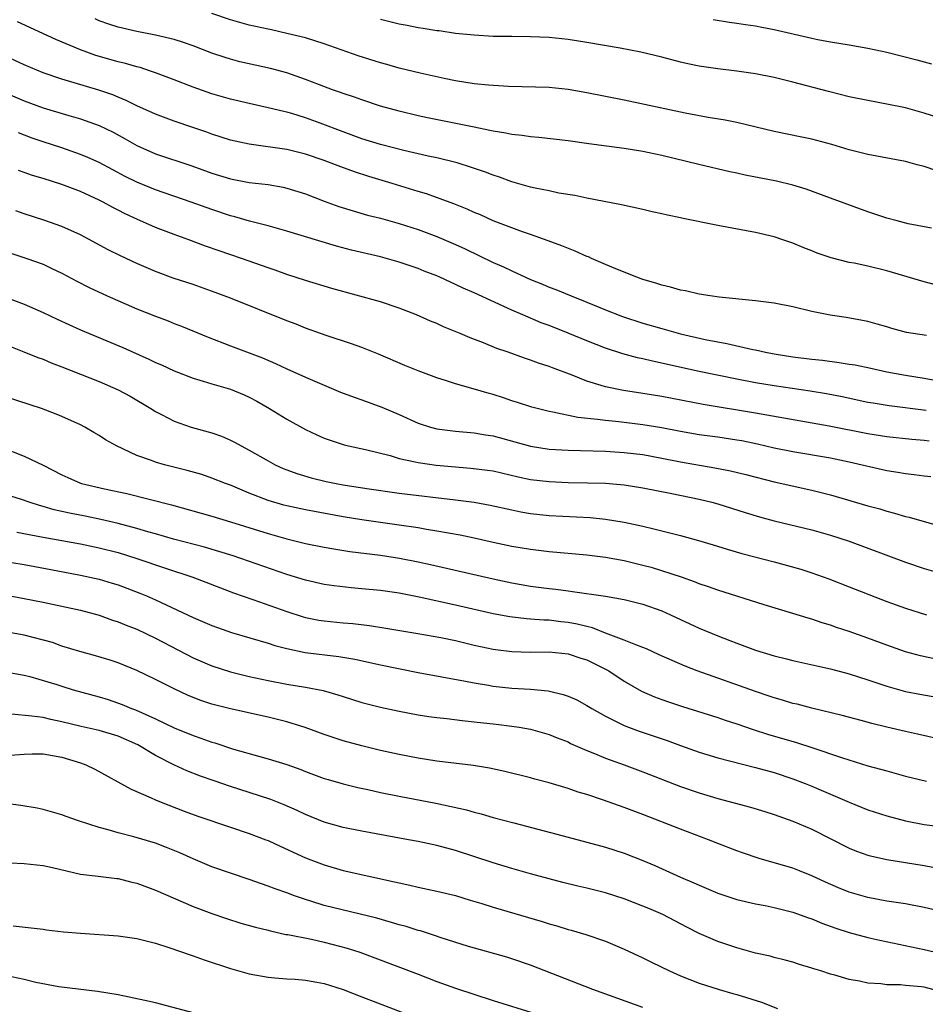
# Model space of a CAD drawing. Units: inches. Extents: x 2583000 to 2586000, y 1497000 to 1500000.
# Drawn here: x 2583443 to 2583539, y 1497639 to 1497744 of the extents above; entities that cross this region are included whole.
import ezdxf

# ---------------------------------------------------------------- set-up
doc = ezdxf.new("R2010")
doc.units = ezdxf.units.IN
doc.header["$MEASUREMENT"] = 0
doc.layers.add('LD25831497_2ft', color=93, linetype='Continuous')

msp = doc.modelspace()

# ---------------------------------------------------------------- linework, layer by layer
at = {"layer": 'LD25831497_2ft'}
for points, elevation in [([(2583540.36, 1497728.36), (2583539, 1497728.8), (2583538.26, 1497729), (2583537, 1497729.33), (2583533, 1497730.09), (2583531, 1497730.6), (2583529.15, 1497731.15), (2583527, 1497731.72), (2583525.95, 1497731.95), (2583523, 1497732.55), (2583521.08, 1497733), (2583519, 1497733.51), (2583517.77, 1497733.77), (2583515.95, 1497734.05), (2583513.51, 1497734.49), (2583507, 1497735.9), (2583503, 1497736.68), (2583501, 1497737.04), (2583499, 1497737.24), (2583494.64, 1497737.36), (2583492.51, 1497737.49), (2583491, 1497737.65), (2583489, 1497737.96), (2583487.8, 1497738.2), (2583485.22, 1497738.78), (2583483, 1497739.3), (2583481.68, 1497739.68), (2583481, 1497739.86), (2583478.63, 1497740.63), (2583475, 1497741.89), (2583473, 1497742.53), (2583471.02, 1497743.02), (2583469.38, 1497743.38), (2583469, 1497743.45), (2583467, 1497743.9), (2583465, 1497744.46), (2583463, 1497745.13)], 10110), ([(2583540.2, 1497716.2), (2583539, 1497716.5), (2583535, 1497717.67), (2583533, 1497718.17), (2583531.51, 1497718.49), (2583531, 1497718.57), (2583529.06, 1497719.06), (2583527.57, 1497719.57), (2583527, 1497719.81), (2583526.14, 1497720.14), (2583525, 1497720.63), (2583523.93, 1497721), (2583523, 1497721.3), (2583521, 1497721.77), (2583517, 1497722.52), (2583513.28, 1497723.28), (2583513, 1497723.35), (2583511.62, 1497723.62), (2583511, 1497723.78), (2583509.98, 1497723.98), (2583509, 1497724.22), (2583506.72, 1497724.72), (2583503, 1497725.43), (2583501.72, 1497725.72), (2583500.03, 1497725.97), (2583499, 1497726.21), (2583497.51, 1497726.49), (2583497, 1497726.62), (2583495, 1497727.18), (2583493.68, 1497727.68), (2583493, 1497727.89), (2583492.2, 1497728.2), (2583490.72, 1497728.72), (2583489.19, 1497729.19), (2583487, 1497729.74), (2583486.07, 1497729.93), (2583483.48, 1497730.52), (2583481, 1497731.16), (2583479, 1497731.78), (2583477, 1497732.5), (2583474.55, 1497733.45), (2583473, 1497734.01), (2583471.54, 1497734.46), (2583471, 1497734.61), (2583470.67, 1497734.67), (2583469, 1497735.09), (2583467, 1497735.52), (2583465, 1497735.99), (2583463, 1497736.57), (2583461, 1497737.28), (2583459, 1497738.06), (2583457, 1497738.81), (2583456.47, 1497739), (2583455.36, 1497739.36), (2583455, 1497739.44), (2583453.8, 1497739.8), (2583453, 1497739.98), (2583450.65, 1497740.65), (2583449, 1497741.25), (2583446.35, 1497742.35), (2583442.26, 1497744.26)], 10114), ([(2583539.77, 1497722.23), (2583537.3, 1497722.7), (2583536.12, 1497723), (2583535, 1497723.31), (2583533, 1497723.97), (2583529, 1497725.45), (2583526.4, 1497726.4), (2583525, 1497726.82), (2583523.25, 1497727.25), (2583519.9, 1497727.9), (2583519, 1497728.11), (2583518.26, 1497728.26), (2583514.97, 1497729.03), (2583511, 1497729.99), (2583509, 1497730.42), (2583507, 1497730.73), (2583503.24, 1497731.24), (2583501, 1497731.56), (2583497.9, 1497731.9), (2583497, 1497731.97), (2583496.12, 1497732.12), (2583495, 1497732.23), (2583494.38, 1497732.38), (2583493, 1497732.58), (2583492.67, 1497732.67), (2583491, 1497733), (2583486.02, 1497734.02), (2583485, 1497734.23), (2583483, 1497734.7), (2583481, 1497735.26), (2583479, 1497735.92), (2583478.22, 1497736.22), (2583477, 1497736.61), (2583476.72, 1497736.72), (2583475.89, 1497737), (2583474.49, 1497737.52), (2583473, 1497738.1), (2583471, 1497738.79), (2583469.26, 1497739.26), (2583465.99, 1497739.99), (2583465, 1497740.25), (2583464.43, 1497740.43), (2583463, 1497740.92), (2583461, 1497741.7), (2583459.97, 1497742.03), (2583459, 1497742.36), (2583457, 1497742.82), (2583455, 1497743.2), (2583453, 1497743.67), (2583452.01, 1497744.01), (2583451, 1497744.37), (2583450.56, 1497744.56)], 10112), ([(2583545, 1497732.57), (2583539, 1497734.51), (2583537, 1497735.06), (2583535, 1497735.48), (2583533, 1497735.85), (2583531, 1497736.26), (2583528.8, 1497736.8), (2583525, 1497737.8), (2583523, 1497738.3), (2583521, 1497738.7), (2583519, 1497738.98), (2583517, 1497739.22), (2583515, 1497739.53), (2583513.78, 1497739.78), (2583513, 1497739.95), (2583511, 1497740.46), (2583508.77, 1497741), (2583506.57, 1497741.43), (2583503, 1497742.04), (2583501, 1497742.36), (2583499, 1497742.58), (2583497, 1497742.66), (2583495, 1497742.67), (2583493, 1497742.7), (2583491, 1497742.81), (2583489, 1497743.02), (2583487.27, 1497743.27), (2583487, 1497743.3), (2583485.55, 1497743.54), (2583485, 1497743.62), (2583483.85, 1497743.85), (2583483, 1497744.01), (2583481, 1497744.48)], 10108), ([(2583516.5, 1497744.5), (2583518.21, 1497744.21), (2583519, 1497744.11), (2583519.95, 1497743.95), (2583521, 1497743.82), (2583521.68, 1497743.68), (2583523, 1497743.44), (2583527, 1497742.49), (2583527.64, 1497742.36), (2583529, 1497742.1), (2583531, 1497741.78), (2583533, 1497741.43), (2583535, 1497741.01), (2583538.21, 1497740.21), (2583539.76, 1497739.76)], 10106), ([(2583539.23, 1497710.77), (2583537.11, 1497711.11), (2583535.53, 1497711.53), (2583535, 1497711.71), (2583533.98, 1497711.98), (2583533, 1497712.27), (2583532.4, 1497712.4), (2583530.69, 1497712.69), (2583528.95, 1497712.95), (2583527, 1497713.35), (2583525, 1497713.83), (2583523, 1497714.23), (2583521, 1497714.5), (2583517.13, 1497714.87), (2583516.18, 1497715), (2583515, 1497715.19), (2583513.54, 1497715.54), (2583513, 1497715.62), (2583511.95, 1497715.95), (2583511, 1497716.15), (2583510.38, 1497716.38), (2583509, 1497716.76), (2583508.34, 1497717), (2583506.12, 1497717.88), (2583505, 1497718.37), (2583503.51, 1497719), (2583503.17, 1497719.17), (2583503, 1497719.22), (2583501.77, 1497719.77), (2583500.34, 1497720.34), (2583498.9, 1497720.9), (2583497, 1497721.57), (2583496.15, 1497721.85), (2583495, 1497722.26), (2583493, 1497723.03), (2583491.65, 1497723.65), (2583491, 1497723.92), (2583490.26, 1497724.26), (2583488.83, 1497724.83), (2583485.89, 1497725.89), (2583485, 1497726.15), (2583482.26, 1497727), (2583479.74, 1497727.74), (2583478.23, 1497728.23), (2583476.77, 1497728.77), (2583476.19, 1497729), (2583475, 1497729.45), (2583473, 1497730.14), (2583471, 1497730.63), (2583467, 1497731.19), (2583465.51, 1497731.51), (2583465, 1497731.63), (2583463, 1497732.28), (2583462.48, 1497732.48), (2583460.99, 1497732.98), (2583459, 1497733.64), (2583457, 1497734.39), (2583455, 1497735.3), (2583453.87, 1497735.87), (2583453, 1497736.22), (2583452.45, 1497736.45), (2583450.97, 1497736.97), (2583447, 1497738.13), (2583445, 1497738.81), (2583443, 1497739.66), (2583441, 1497740.59)], 10116), ([(2583441, 1497736.68), (2583443, 1497735.81), (2583445, 1497735.06), (2583447.76, 1497734.24), (2583449, 1497733.9), (2583451, 1497733.17), (2583452.47, 1497732.47), (2583453.77, 1497731.77), (2583455, 1497731.07), (2583457, 1497730.18), (2583460.87, 1497728.87), (2583463, 1497728.1), (2583465, 1497727.49), (2583467, 1497727.12), (2583469, 1497726.88), (2583470.6, 1497726.6), (2583471, 1497726.51), (2583473, 1497725.89), (2583475, 1497725.13), (2583476.56, 1497724.56), (2583478.07, 1497724.07), (2583479.63, 1497723.63), (2583481, 1497723.3), (2583483, 1497722.74), (2583485, 1497722.09), (2583487, 1497721.34), (2583489, 1497720.5), (2583490.03, 1497720.03), (2583493, 1497718.58), (2583494.11, 1497718.11), (2583495, 1497717.67), (2583496.47, 1497717), (2583497, 1497716.76), (2583498.27, 1497716.27), (2583499, 1497715.95), (2583499.7, 1497715.7), (2583501.34, 1497715), (2583503, 1497714.34), (2583505, 1497713.53), (2583506.82, 1497712.82), (2583509, 1497712.11), (2583511, 1497711.52), (2583513, 1497710.97), (2583515.63, 1497710.37), (2583517, 1497710.1), (2583517.94, 1497709.94), (2583520.71, 1497709.29), (2583521, 1497709.24), (2583522.07, 1497709), (2583523, 1497708.83), (2583525, 1497708.5), (2583527, 1497708.25), (2583528.14, 1497708.14), (2583529.92, 1497707.92), (2583531, 1497707.74), (2583531.64, 1497707.64), (2583533.29, 1497707.29), (2583535, 1497706.91), (2583537, 1497706.55), (2583539, 1497706.24), (2583539.94, 1497706.06)], 10118), ([(2583539.22, 1497702.78), (2583535.27, 1497703.27), (2583533.55, 1497703.55), (2583533, 1497703.65), (2583530.25, 1497704.25), (2583528.57, 1497704.57), (2583526.84, 1497704.84), (2583523, 1497705.4), (2583521, 1497705.74), (2583519, 1497706.12), (2583515, 1497706.94), (2583510.03, 1497708.03), (2583509, 1497708.29), (2583508.41, 1497708.41), (2583506.84, 1497708.84), (2583505, 1497709.42), (2583503, 1497710.2), (2583501, 1497711.05), (2583499, 1497711.84), (2583498.15, 1497712.15), (2583497, 1497712.65), (2583496.74, 1497712.74), (2583496.17, 1497713), (2583495, 1497713.5), (2583491, 1497715.33), (2583489.83, 1497715.83), (2583489, 1497716.24), (2583488.46, 1497716.46), (2583487.34, 1497717), (2583487, 1497717.15), (2583485.66, 1497717.66), (2583485, 1497717.93), (2583483, 1497718.61), (2583481, 1497719.17), (2583477.9, 1497719.9), (2583476.32, 1497720.32), (2583471, 1497721.93), (2583469, 1497722.48), (2583467.01, 1497722.99), (2583465.45, 1497723.45), (2583465, 1497723.55), (2583463, 1497724.21), (2583460.82, 1497725), (2583457, 1497726.31), (2583455, 1497727.13), (2583453.75, 1497727.75), (2583452.45, 1497728.45), (2583451, 1497729.24), (2583449.79, 1497729.79), (2583449, 1497730.11), (2583447, 1497730.8), (2583445, 1497731.45), (2583443.85, 1497731.85), (2583442.39, 1497732.39)], 10120), ([(2583539.52, 1497699.52), (2583539, 1497699.59), (2583537.68, 1497699.68), (2583535, 1497699.97), (2583533, 1497700.31), (2583528.87, 1497701.13), (2583524.03, 1497701.97), (2583521, 1497702.51), (2583515.42, 1497703.42), (2583511, 1497704.26), (2583509, 1497704.61), (2583506.93, 1497704.93), (2583505, 1497705.3), (2583504.54, 1497705.46), (2583503, 1497705.91), (2583501.46, 1497706.54), (2583499.34, 1497707.34), (2583499, 1497707.48), (2583497.84, 1497707.84), (2583497, 1497708.16), (2583496.36, 1497708.36), (2583494.61, 1497709), (2583493.41, 1497709.41), (2583492, 1497710), (2583490.55, 1497710.55), (2583489.5, 1497711), (2583487.72, 1497711.72), (2583487, 1497712.05), (2583486.33, 1497712.33), (2583484.84, 1497713), (2583483, 1497713.7), (2583481, 1497714.36), (2583475.81, 1497715.81), (2583473, 1497716.66), (2583471, 1497717.3), (2583469.75, 1497717.75), (2583469, 1497717.99), (2583466.18, 1497719), (2583463.8, 1497719.8), (2583462.32, 1497720.32), (2583460.57, 1497721), (2583459, 1497721.57), (2583457, 1497722.32), (2583455, 1497723.18), (2583453.75, 1497723.75), (2583453, 1497724.15), (2583452.43, 1497724.43), (2583451.43, 1497725), (2583451, 1497725.22), (2583449, 1497726.13), (2583447, 1497726.88), (2583445, 1497727.52), (2583443.87, 1497727.87), (2583443, 1497728.18), (2583442.37, 1497728.37)], 10122), ([(2583539.71, 1497695.71), (2583539, 1497695.78), (2583537.93, 1497695.93), (2583537, 1497696.02), (2583536.17, 1497696.18), (2583535, 1497696.35), (2583531, 1497697.28), (2583529, 1497697.69), (2583525, 1497698.37), (2583523, 1497698.78), (2583521.21, 1497699.21), (2583519.54, 1497699.54), (2583519, 1497699.63), (2583517, 1497699.93), (2583515, 1497700.2), (2583513, 1497700.54), (2583511, 1497700.93), (2583509, 1497701.27), (2583506.41, 1497701.59), (2583505, 1497701.71), (2583504.16, 1497701.84), (2583502.05, 1497702.05), (2583499.38, 1497702.62), (2583499, 1497702.67), (2583497.13, 1497703.13), (2583495.63, 1497703.63), (2583495, 1497703.82), (2583494.13, 1497704.13), (2583493, 1497704.48), (2583492.59, 1497704.59), (2583490.9, 1497705.1), (2583489, 1497705.64), (2583488.04, 1497705.96), (2583487, 1497706.28), (2583485.01, 1497707.01), (2583483.59, 1497707.59), (2583480.79, 1497708.79), (2583479, 1497709.5), (2583477.91, 1497709.91), (2583475.21, 1497710.79), (2583473, 1497711.58), (2583471.99, 1497711.99), (2583471, 1497712.36), (2583465, 1497714.77), (2583463.38, 1497715.38), (2583461, 1497716.21), (2583458.9, 1497716.9), (2583457, 1497717.6), (2583455, 1497718.46), (2583453.28, 1497719.28), (2583451.94, 1497719.94), (2583449, 1497721.51), (2583447, 1497722.42), (2583445.1, 1497723.1), (2583443, 1497723.78), (2583442.1, 1497724.1)], 10124), ([(2583441.58, 1497719.58), (2583443.29, 1497719), (2583445, 1497718.38), (2583445.95, 1497717.95), (2583447, 1497717.44), (2583448.59, 1497716.59), (2583449.91, 1497715.91), (2583451.86, 1497715), (2583455, 1497713.63), (2583457, 1497712.83), (2583458.34, 1497712.34), (2583459, 1497712.06), (2583459.78, 1497711.78), (2583462.62, 1497710.62), (2583465, 1497709.69), (2583468.4, 1497708.4), (2583469.8, 1497707.8), (2583471, 1497707.24), (2583473, 1497706.35), (2583476.75, 1497704.75), (2583478.19, 1497704.19), (2583479, 1497703.92), (2583481.14, 1497703.14), (2583483, 1497702.34), (2583485, 1497701.45), (2583486.35, 1497701), (2583487, 1497700.83), (2583489, 1497700.58), (2583491, 1497700.41), (2583492.2, 1497700.2), (2583493, 1497700.08), (2583497, 1497698.97), (2583499, 1497698.67), (2583501, 1497698.56), (2583505, 1497698.43), (2583507, 1497698.32), (2583509, 1497698.08), (2583511, 1497697.71), (2583513, 1497697.31), (2583516.68, 1497696.68), (2583518.35, 1497696.35), (2583519.96, 1497695.96), (2583523, 1497695.17), (2583527, 1497694.3), (2583529, 1497693.79), (2583533, 1497692.63), (2583534.28, 1497692.28), (2583535, 1497692.05), (2583535.84, 1497691.84), (2583537, 1497691.49), (2583537.4, 1497691.4), (2583541, 1497690.39)], 10126), ([(2583441, 1497714.89), (2583443, 1497714.11), (2583445, 1497713.23), (2583446.51, 1497712.51), (2583449, 1497711.4), (2583453.51, 1497709.51), (2583456.27, 1497708.27), (2583457, 1497707.92), (2583457.64, 1497707.64), (2583459, 1497707.02), (2583461, 1497706.23), (2583462.09, 1497705.91), (2583463, 1497705.62), (2583465, 1497705.07), (2583466.46, 1497704.46), (2583467, 1497704.22), (2583467.79, 1497703.79), (2583469.16, 1497703), (2583471, 1497701.85), (2583473, 1497700.77), (2583474.2, 1497700.2), (2583475, 1497699.85), (2583475.62, 1497699.62), (2583477.12, 1497699.12), (2583477.6, 1497699), (2583479.39, 1497698.61), (2583482.02, 1497697.98), (2583483, 1497697.68), (2583484.7, 1497697.3), (2583485, 1497697.22), (2583486.94, 1497696.94), (2583490.65, 1497696.65), (2583492.42, 1497696.42), (2583493, 1497696.33), (2583495.7, 1497695.7), (2583497, 1497695.44), (2583499, 1497695.2), (2583501, 1497695.11), (2583503.08, 1497695.08), (2583505, 1497695.03), (2583507, 1497694.85), (2583509, 1497694.53), (2583512.06, 1497693.94), (2583515, 1497693.33), (2583516.35, 1497693), (2583517, 1497692.82), (2583519.9, 1497691.9), (2583521.43, 1497691.43), (2583523, 1497691.01), (2583527, 1497690.05), (2583529, 1497689.5), (2583531, 1497688.84), (2583537, 1497686.61), (2583539, 1497685.94), (2583541, 1497685.35)], 10128), ([(2583441, 1497709.81), (2583442.95, 1497709.05), (2583444.44, 1497708.44), (2583445, 1497708.25), (2583445.88, 1497707.88), (2583447, 1497707.46), (2583451, 1497705.87), (2583453.01, 1497705), (2583454.3, 1497704.3), (2583456.51, 1497703), (2583457, 1497702.68), (2583457.63, 1497702.37), (2583459, 1497701.63), (2583460.82, 1497701), (2583463, 1497700.39), (2583464.03, 1497700.03), (2583465, 1497699.63), (2583465.42, 1497699.42), (2583466.14, 1497699), (2583467, 1497698.55), (2583469, 1497697.4), (2583469.75, 1497697), (2583470.6, 1497696.61), (2583471, 1497696.44), (2583472.06, 1497696.06), (2583473.6, 1497695.6), (2583475.22, 1497695.22), (2583476.27, 1497695), (2583477, 1497694.86), (2583479.54, 1497694.46), (2583483, 1497693.97), (2583489, 1497693.27), (2583491, 1497693), (2583492.68, 1497692.68), (2583495, 1497692.17), (2583495.98, 1497691.98), (2583497, 1497691.81), (2583499, 1497691.6), (2583503.36, 1497691.36), (2583505, 1497691.19), (2583507, 1497690.86), (2583509, 1497690.43), (2583510.17, 1497690.17), (2583513, 1497689.46), (2583514.93, 1497688.93), (2583516.47, 1497688.47), (2583517.99, 1497687.99), (2583519.54, 1497687.54), (2583523, 1497686.64), (2583525.85, 1497685.85), (2583527, 1497685.47), (2583528.82, 1497684.82), (2583531, 1497683.99), (2583535, 1497682.41), (2583537, 1497681.68), (2583539.23, 1497681)], 10130), ([(2583540.25, 1497676.25), (2583538.6, 1497676.6), (2583537, 1497677.04), (2583535, 1497677.76), (2583533, 1497678.51), (2583531, 1497679.22), (2583529.64, 1497679.64), (2583529, 1497679.87), (2583528.12, 1497680.12), (2583527, 1497680.52), (2583526.62, 1497680.62), (2583525, 1497681.14), (2583521.93, 1497682.07), (2583517, 1497683.6), (2583515.97, 1497683.97), (2583515, 1497684.3), (2583514.5, 1497684.5), (2583513.1, 1497685), (2583511, 1497685.69), (2583510, 1497686), (2583509, 1497686.26), (2583507, 1497686.74), (2583505, 1497687.11), (2583503, 1497687.35), (2583499, 1497687.72), (2583497, 1497687.95), (2583495, 1497688.28), (2583493, 1497688.72), (2583491, 1497689.18), (2583489.49, 1497689.49), (2583487, 1497689.92), (2583485.91, 1497690.09), (2583485, 1497690.25), (2583483, 1497690.55), (2583481, 1497690.82), (2583479, 1497691.11), (2583477, 1497691.45), (2583473, 1497692.17), (2583471, 1497692.6), (2583470.68, 1497692.68), (2583469, 1497693.18), (2583467, 1497693.98), (2583465, 1497694.81), (2583464.46, 1497695), (2583463, 1497695.57), (2583461.94, 1497695.94), (2583460.39, 1497696.39), (2583457.96, 1497697), (2583457, 1497697.27), (2583456.56, 1497697.44), (2583455, 1497697.99), (2583452.84, 1497699), (2583451.65, 1497699.65), (2583451, 1497700.11), (2583450.42, 1497700.42), (2583449.46, 1497701), (2583449, 1497701.24), (2583447, 1497702.16), (2583446.41, 1497702.41), (2583444.83, 1497703), (2583441, 1497704.25)], 10132), ([(2583437.91, 1497699.91), (2583443, 1497697.93), (2583445, 1497696.96), (2583447, 1497695.92), (2583447.63, 1497695.63), (2583449, 1497695.03), (2583449.09, 1497695), (2583451.57, 1497694.43), (2583453.94, 1497693.94), (2583458.72, 1497692.72), (2583463, 1497691.51), (2583465, 1497690.91), (2583469, 1497689.66), (2583471, 1497689.11), (2583473, 1497688.61), (2583475, 1497688.19), (2583476.01, 1497688.01), (2583477.74, 1497687.74), (2583481, 1497687.34), (2583483.04, 1497687.04), (2583485, 1497686.64), (2583486.35, 1497686.35), (2583493, 1497684.83), (2583495, 1497684.41), (2583497, 1497684.06), (2583499, 1497683.79), (2583499.71, 1497683.71), (2583501, 1497683.53), (2583501.48, 1497683.48), (2583505, 1497682.97), (2583507, 1497682.63), (2583509, 1497682.14), (2583511, 1497681.41), (2583511.92, 1497681), (2583513, 1497680.48), (2583515, 1497679.55), (2583517, 1497678.73), (2583518.26, 1497678.26), (2583519, 1497677.96), (2583521, 1497677.22), (2583523, 1497676.62), (2583524.3, 1497676.3), (2583525, 1497676.12), (2583527.53, 1497675.53), (2583529, 1497675.21), (2583531, 1497674.69), (2583533, 1497674.04), (2583535, 1497673.36), (2583537, 1497672.82), (2583538.52, 1497672.52), (2583541.93, 1497671.93)], 10134), ([(2583543.15, 1497667.15), (2583538.27, 1497668.27), (2583537, 1497668.53), (2583535, 1497669.01), (2583533.4, 1497669.4), (2583532.28, 1497669.72), (2583530.26, 1497670.26), (2583527, 1497671.03), (2583525.44, 1497671.44), (2583525, 1497671.53), (2583523.88, 1497671.88), (2583523, 1497672.12), (2583522.36, 1497672.36), (2583521, 1497672.81), (2583514.79, 1497675), (2583513.5, 1497675.5), (2583512.1, 1497676.1), (2583510.73, 1497676.73), (2583509.36, 1497677.36), (2583509, 1497677.5), (2583508.22, 1497677.78), (2583507, 1497678.3), (2583505, 1497679.04), (2583503.6, 1497679.6), (2583503, 1497679.73), (2583501.99, 1497679.99), (2583501, 1497680.18), (2583500.25, 1497680.25), (2583499, 1497680.4), (2583498.41, 1497680.41), (2583497, 1497680.53), (2583496.56, 1497680.56), (2583494.78, 1497680.78), (2583493, 1497681.11), (2583489, 1497682.02), (2583485.14, 1497682.86), (2583483, 1497683.28), (2583481, 1497683.57), (2583479, 1497683.77), (2583477.86, 1497683.86), (2583476.07, 1497684.07), (2583475, 1497684.22), (2583473, 1497684.67), (2583471, 1497685.29), (2583465.28, 1497687.28), (2583463.76, 1497687.76), (2583462.21, 1497688.21), (2583458.93, 1497689.07), (2583457, 1497689.61), (2583456.17, 1497689.83), (2583455, 1497690.18), (2583453, 1497690.72), (2583451.16, 1497691.16), (2583449.5, 1497691.5), (2583447.83, 1497691.83), (2583446.2, 1497692.2), (2583445, 1497692.56), (2583444.64, 1497692.64), (2583443.51, 1497693), (2583442.72, 1497693.28), (2583441, 1497693.81)], 10136), ([(2583442.19, 1497689.81), (2583445, 1497689.27), (2583447, 1497688.93), (2583449, 1497688.56), (2583451, 1497688.14), (2583453, 1497687.62), (2583455, 1497687), (2583458.05, 1497685.95), (2583460.97, 1497685), (2583465.33, 1497683.33), (2583467.38, 1497682.62), (2583471, 1497681.33), (2583472.76, 1497680.76), (2583473, 1497680.7), (2583474.42, 1497680.42), (2583475, 1497680.33), (2583477, 1497680.13), (2583478.05, 1497680.05), (2583479.84, 1497679.84), (2583481.57, 1497679.57), (2583484.99, 1497679), (2583487.44, 1497678.56), (2583489, 1497678.23), (2583491, 1497677.76), (2583493, 1497677.32), (2583493.28, 1497677.28), (2583495, 1497677.06), (2583497, 1497677.01), (2583499, 1497677.03), (2583501, 1497676.84), (2583502.38, 1497676.38), (2583503, 1497676.19), (2583505.13, 1497675.13), (2583505.35, 1497675), (2583507, 1497673.91), (2583508.85, 1497672.85), (2583510.24, 1497672.24), (2583511, 1497671.95), (2583511.71, 1497671.7), (2583513.21, 1497671.21), (2583517, 1497670.02), (2583517.76, 1497669.76), (2583519, 1497669.36), (2583520.75, 1497668.75), (2583522.27, 1497668.27), (2583525.37, 1497667.37), (2583527, 1497666.83), (2583530.28, 1497665.72), (2583533, 1497664.89), (2583535, 1497664.33), (2583537, 1497663.79), (2583539.24, 1497663.24)], 10138), ([(2583439, 1497686.99), (2583443, 1497686.34), (2583445.83, 1497685.83), (2583449, 1497685.23), (2583451, 1497684.79), (2583452.38, 1497684.38), (2583453, 1497684.18), (2583455.31, 1497683.31), (2583456.05, 1497683), (2583457, 1497682.58), (2583461, 1497680.69), (2583463, 1497679.85), (2583463.62, 1497679.62), (2583465.11, 1497679.11), (2583469, 1497677.97), (2583469.73, 1497677.73), (2583471, 1497677.39), (2583472.98, 1497676.98), (2583476.55, 1497676.55), (2583478.25, 1497676.25), (2583481, 1497675.64), (2583485, 1497674.84), (2583490.08, 1497673.92), (2583491, 1497673.73), (2583492.51, 1497673.49), (2583493, 1497673.39), (2583495, 1497673.18), (2583497, 1497673.06), (2583498.87, 1497672.87), (2583500.5, 1497672.5), (2583501, 1497672.32), (2583501.93, 1497671.93), (2583503, 1497671.33), (2583503.53, 1497671), (2583505, 1497670.16), (2583506.63, 1497669.37), (2583507, 1497669.18), (2583507.45, 1497669), (2583508.58, 1497668.58), (2583511.57, 1497667.57), (2583513, 1497667.04), (2583515, 1497666.33), (2583517, 1497665.73), (2583521, 1497664.7), (2583523, 1497664.15), (2583525, 1497663.5), (2583526.31, 1497663), (2583527, 1497662.72), (2583531, 1497660.99), (2583533, 1497660.18), (2583535, 1497659.53), (2583537.01, 1497659.01), (2583539, 1497658.62), (2583541, 1497658.36)], 10140), ([(2583439, 1497683.47), (2583443, 1497682.74), (2583445, 1497682.34), (2583449, 1497681.48), (2583451, 1497680.95), (2583452.42, 1497680.42), (2583453, 1497680.25), (2583453.88, 1497679.88), (2583455, 1497679.45), (2583457, 1497678.5), (2583461, 1497676.41), (2583463, 1497675.54), (2583465, 1497674.89), (2583467, 1497674.42), (2583469, 1497673.99), (2583471, 1497673.59), (2583473, 1497673.26), (2583474.9, 1497672.9), (2583476.45, 1497672.45), (2583477, 1497672.27), (2583479, 1497671.64), (2583481, 1497671.13), (2583483, 1497670.7), (2583485, 1497670.33), (2583486.14, 1497670.14), (2583487, 1497670.02), (2583488.09, 1497669.91), (2583489.7, 1497669.7), (2583491, 1497669.58), (2583493.32, 1497669.32), (2583495, 1497669.12), (2583495.78, 1497669), (2583497, 1497668.79), (2583499, 1497668.23), (2583499.86, 1497667.86), (2583501, 1497667.42), (2583501.27, 1497667.27), (2583503, 1497666.51), (2583503.82, 1497666.18), (2583505, 1497665.68), (2583507, 1497664.98), (2583509, 1497664.25), (2583513, 1497662.67), (2583515, 1497662), (2583517, 1497661.41), (2583520.46, 1497660.46), (2583521.99, 1497659.99), (2583523, 1497659.68), (2583523.49, 1497659.49), (2583525, 1497658.97), (2583527, 1497658.12), (2583531, 1497656.1), (2583531.78, 1497655.78), (2583533, 1497655.35), (2583533.27, 1497655.27), (2583535, 1497654.9), (2583539, 1497654.24), (2583539.93, 1497654.07)], 10142), ([(2583541, 1497649.29), (2583539, 1497649.76), (2583537, 1497650.14), (2583535, 1497650.45), (2583533, 1497650.84), (2583531, 1497651.41), (2583529.85, 1497651.85), (2583528.46, 1497652.46), (2583527, 1497653.15), (2583525.69, 1497653.69), (2583525, 1497653.95), (2583521.38, 1497655), (2583519.6, 1497655.6), (2583519, 1497655.82), (2583517, 1497656.59), (2583515.98, 1497657), (2583513, 1497658.13), (2583509, 1497659.69), (2583507, 1497660.43), (2583504.8, 1497661.2), (2583503, 1497661.81), (2583502.08, 1497662.08), (2583501, 1497662.47), (2583499, 1497663.05), (2583497.45, 1497663.45), (2583497, 1497663.58), (2583494.26, 1497664.26), (2583492.63, 1497664.63), (2583490.92, 1497664.92), (2583487, 1497665.39), (2583485, 1497665.68), (2583483, 1497666.07), (2583481, 1497666.52), (2583479, 1497667), (2583477, 1497667.54), (2583475, 1497668.22), (2583472.97, 1497668.97), (2583471, 1497669.57), (2583469.86, 1497669.86), (2583469, 1497670.06), (2583465, 1497670.95), (2583463, 1497671.47), (2583461.85, 1497671.85), (2583461, 1497672.18), (2583460.42, 1497672.42), (2583459, 1497673.08), (2583457, 1497674.09), (2583455, 1497675.06), (2583453, 1497675.87), (2583452.15, 1497676.15), (2583450.61, 1497676.61), (2583448.93, 1497677.07), (2583447, 1497677.66), (2583446.02, 1497678.02), (2583443, 1497678.83), (2583441, 1497679.19)], 10144), ([(2583441, 1497674.92), (2583443, 1497674.54), (2583443.61, 1497674.39), (2583446.46, 1497673.54), (2583447, 1497673.36), (2583448.23, 1497673), (2583451, 1497672.24), (2583451.94, 1497671.94), (2583453.43, 1497671.43), (2583454.44, 1497671), (2583454.85, 1497670.85), (2583457, 1497669.89), (2583459, 1497668.94), (2583461, 1497668.11), (2583461.84, 1497667.84), (2583463, 1497667.41), (2583463.32, 1497667.32), (2583465.33, 1497666.67), (2583468.14, 1497665.86), (2583469, 1497665.63), (2583471, 1497665.01), (2583472.49, 1497664.49), (2583473, 1497664.28), (2583475, 1497663.53), (2583475.41, 1497663.41), (2583477, 1497662.94), (2583478.57, 1497662.57), (2583479.66, 1497662.34), (2583481, 1497662.04), (2583483, 1497661.63), (2583486.9, 1497660.9), (2583488.55, 1497660.55), (2583490.17, 1497660.17), (2583491, 1497659.93), (2583491.75, 1497659.75), (2583493, 1497659.38), (2583495.22, 1497658.78), (2583501, 1497657.28), (2583503, 1497656.75), (2583505, 1497656.19), (2583507, 1497655.55), (2583509, 1497654.78), (2583510.25, 1497654.25), (2583512.99, 1497653.01), (2583514.41, 1497652.41), (2583515, 1497652.13), (2583517, 1497651.29), (2583517.21, 1497651.22), (2583519, 1497650.62), (2583521, 1497650.15), (2583522.03, 1497649.97), (2583523, 1497649.77), (2583525, 1497649.28), (2583526.66, 1497648.66), (2583527, 1497648.55), (2583528.09, 1497648.09), (2583529.56, 1497647.56), (2583531, 1497647.11), (2583533, 1497646.57), (2583534.27, 1497646.27), (2583539, 1497645.29), (2583542.48, 1497644.47)], 10146), ([(2583541, 1497640.74), (2583539, 1497641.25), (2583538.71, 1497641.29), (2583537, 1497641.45), (2583536.48, 1497641.52), (2583535, 1497641.52), (2583534.38, 1497641.62), (2583533, 1497641.7), (2583532.1, 1497641.9), (2583531, 1497642.08), (2583529.46, 1497642.54), (2583529, 1497642.66), (2583527.97, 1497643), (2583527.22, 1497643.22), (2583527, 1497643.31), (2583525.68, 1497643.68), (2583525, 1497643.92), (2583524.16, 1497644.16), (2583523, 1497644.43), (2583522.57, 1497644.57), (2583521, 1497644.9), (2583519, 1497645.45), (2583517, 1497646.12), (2583515, 1497646.99), (2583513.66, 1497647.66), (2583511.1, 1497649), (2583509.64, 1497649.64), (2583509, 1497649.92), (2583507, 1497650.69), (2583505, 1497651.33), (2583503, 1497651.83), (2583502.05, 1497652.05), (2583500.44, 1497652.44), (2583499, 1497652.81), (2583497, 1497653.37), (2583495, 1497653.94), (2583493, 1497654.54), (2583489, 1497655.83), (2583487, 1497656.37), (2583485, 1497656.8), (2583483.98, 1497657), (2583479, 1497657.89), (2583477, 1497658.3), (2583475, 1497658.87), (2583473, 1497659.68), (2583472.1, 1497660.1), (2583470.72, 1497660.72), (2583469.29, 1497661.29), (2583467, 1497662.04), (2583465, 1497662.67), (2583463.26, 1497663.26), (2583461.79, 1497663.79), (2583460.35, 1497664.35), (2583458.97, 1497664.97), (2583457, 1497665.97), (2583455.1, 1497667.1), (2583453, 1497668.03), (2583451, 1497668.65), (2583449.08, 1497669.08), (2583447, 1497669.58), (2583445.83, 1497669.83), (2583445, 1497670.03), (2583443.81, 1497670.19), (2583441.62, 1497670.38)], 10148), ([(2583441, 1497665.98), (2583443, 1497666.12), (2583443.85, 1497666.15), (2583445, 1497666.14), (2583446.02, 1497665.98), (2583447, 1497665.79), (2583449, 1497665.19), (2583449.55, 1497665), (2583450.53, 1497664.53), (2583454.4, 1497662.4), (2583456.53, 1497661.47), (2583457, 1497661.24), (2583457.59, 1497661), (2583460.05, 1497660.05), (2583461.52, 1497659.52), (2583465, 1497658.33), (2583467, 1497657.67), (2583468.78, 1497657), (2583469, 1497656.91), (2583470.3, 1497656.3), (2583473, 1497655.08), (2583475, 1497654.3), (2583477, 1497653.72), (2583482.51, 1497652.51), (2583483, 1497652.38), (2583484.14, 1497652.14), (2583485, 1497651.93), (2583487, 1497651.52), (2583489, 1497651.04), (2583490.56, 1497650.56), (2583491.81, 1497650.19), (2583493, 1497649.81), (2583498.26, 1497648.26), (2583499, 1497648.02), (2583499.81, 1497647.81), (2583501, 1497647.42), (2583501.34, 1497647.34), (2583502.9, 1497646.9), (2583505, 1497646.18), (2583507, 1497645.33), (2583509, 1497644.39), (2583509.92, 1497643.92), (2583511.84, 1497643), (2583513, 1497642.49), (2583515, 1497641.7), (2583517.14, 1497641), (2583518.58, 1497640.58), (2583519, 1497640.48), (2583521.65, 1497639.65), (2583523.34, 1497639)], 10150), ([(2583509, 1497639.08), (2583503.64, 1497641), (2583497, 1497643.62), (2583495, 1497644.3), (2583494.47, 1497644.47), (2583490.38, 1497645.62), (2583487.48, 1497646.52), (2583486.77, 1497646.77), (2583485.26, 1497647.26), (2583485, 1497647.32), (2583483.74, 1497647.74), (2583483, 1497647.92), (2583482.18, 1497648.18), (2583480.61, 1497648.61), (2583475, 1497649.98), (2583473.57, 1497650.43), (2583473, 1497650.6), (2583471.83, 1497651), (2583471, 1497651.32), (2583469.75, 1497651.75), (2583469, 1497652.05), (2583468.29, 1497652.29), (2583467, 1497652.75), (2583465, 1497653.41), (2583463, 1497654.11), (2583461, 1497654.97), (2583459.61, 1497655.61), (2583458.18, 1497656.18), (2583457, 1497656.62), (2583454.69, 1497657.31), (2583453, 1497657.72), (2583451.95, 1497658.05), (2583451, 1497658.29), (2583448.8, 1497659), (2583447.46, 1497659.46), (2583447, 1497659.66), (2583445, 1497660.22), (2583444.36, 1497660.36), (2583442.64, 1497660.64), (2583439.86, 1497661)], 10152), ([(2583441.47, 1497654.53), (2583443, 1497654.46), (2583445, 1497654.24), (2583446.02, 1497654.02), (2583449, 1497653.33), (2583450.88, 1497653.12), (2583452.86, 1497652.86), (2583453, 1497652.85), (2583454.47, 1497652.47), (2583455, 1497652.36), (2583457, 1497651.63), (2583461, 1497649.88), (2583463, 1497649.11), (2583464.58, 1497648.58), (2583466.11, 1497648.11), (2583467.67, 1497647.67), (2583469, 1497647.34), (2583469.26, 1497647.26), (2583470.9, 1497646.9), (2583471.13, 1497646.87), (2583473.63, 1497646.37), (2583475, 1497646.07), (2583477.43, 1497645.43), (2583478.79, 1497645), (2583480.41, 1497644.41), (2583485, 1497642.64), (2583487, 1497641.88), (2583489, 1497641.17), (2583493, 1497639.84), (2583497.59, 1497638.41)], 10154), ([(2583441.82, 1497647.82), (2583445, 1497647.44), (2583445.37, 1497647.37), (2583447.17, 1497647.17), (2583449, 1497647.02), (2583453, 1497646.74), (2583455, 1497646.45), (2583457, 1497645.95), (2583458.54, 1497645.46), (2583460.7, 1497644.7), (2583461, 1497644.61), (2583462.18, 1497644.18), (2583465, 1497643.24), (2583467, 1497642.69), (2583469, 1497642.32), (2583469.73, 1497642.27), (2583471, 1497642.15), (2583471.89, 1497642.11), (2583473, 1497642.02), (2583474.19, 1497641.81), (2583475, 1497641.64), (2583477, 1497641), (2583479, 1497640.25), (2583485.68, 1497637.68)], 10156), ([(2583462.21, 1497638.21), (2583457, 1497639.58), (2583455.86, 1497639.86), (2583453, 1497640.43), (2583450.8, 1497640.8), (2583446.69, 1497641.31), (2583444.25, 1497641.75), (2583443, 1497642.08), (2583441.63, 1497642.37)], 10158)]:
    msp.add_lwpolyline(points, dxfattribs=dict(at, elevation=elevation))

doc.saveas('drawing.dxf')
